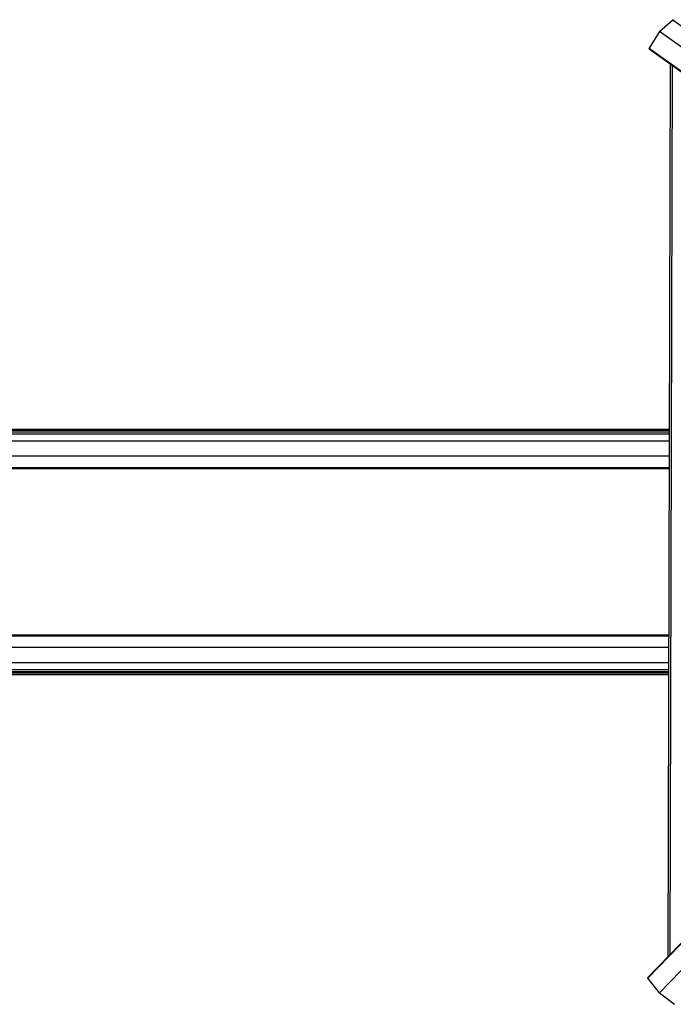
# Model space of a CAD drawing. Units: inches. Extents: x 53 to 157, y 80 to 217.
# Drawn here: x 84 to 98, y 112 to 134 of the extents above; entities that cross this region are included whole.
import ezdxf

# ---------------------------------------------------------------- set-up
doc = ezdxf.new("R2010")
doc.units = ezdxf.units.IN
doc.header["$MEASUREMENT"] = 0
doc.layers.add('Ebene 1', color=7, linetype='Continuous')

# ---------------------------------------------------------------- blocks, each defined once
blk = doc.blocks.new('block 2')
at = {"layer": 'Ebene 1', "color": 179, "lineweight": 25, "true_color": 0x1c1c1b}
for points in [[(97.727, 133.351), (98.026, 133.606)], [(98.026, 133.606), (98.027, 133.606), (98.027, 133.606), (98.027, 133.606), (98.028, 133.607), (98.028, 133.607), (98.028, 133.607), (98.029, 133.607), (98.029, 133.608), (98.029, 133.608), (98.03, 133.608), (98.03, 133.608), (98.03, 133.608), (98.031, 133.608), (98.031, 133.609), (98.031, 133.609), (98.032, 133.609), (98.032, 133.609)], [(98.026, 133.606), (108.202, 126.355)], [(98.032, 133.609), (98.032, 133.609)], [(98.032, 133.609), (98.032, 133.609)], [(98.033, 133.609), (98.032, 133.609)], [(98.033, 133.609), (98.032, 133.609)], [(98.034, 133.609), (98.034, 133.609)], [(97.727, 133.351), (97.503, 132.983)], [(107.572, 126.336), (97.727, 133.351)], [(97.5, 132.975), (97.5, 132.975), (97.5, 132.976), (97.501, 132.976), (97.501, 132.977), (97.501, 132.978), (97.501, 132.978), (97.501, 132.979), (97.502, 132.979), (97.502, 132.98), (97.502, 132.98)], [(97.502, 132.968), (97.501, 132.969)], [(97.502, 132.968), (109.108, 124.699)], [(97.503, 132.981), (97.503, 132.983)], [(97.503, 132.983), (109.109, 124.714)], [(97.969, 132.635), (97.913, 112.946)], [(98.013, 132.604), (97.957, 112.992)], [(97.946, 124.47), (82.325, 124.47)], [(97.946, 124.552), (82.348, 124.552)], [(97.946, 124.519), (82.348, 124.519)], [(97.946, 124.577), (82.361, 124.577)], [(97.946, 124.319), (81.859, 124.319)], [(97.945, 123.984), (81.859, 123.984)], [(97.944, 123.729), (82.645, 123.729)], [(97.944, 123.71), (82.654, 123.71)], [(107.572, 122.897), (97.473, 112.493)], [(97.476, 112.482), (107.572, 122.883)], [(107.572, 122.297), (97.727, 112.154)], [(97.934, 120.042), (82.654, 120.042)], [(97.933, 120.022), (82.645, 120.022)], [(97.933, 119.767), (81.859, 119.767)], [(97.932, 119.433), (81.859, 119.433)], [(82.325, 119.282), (97.931, 119.282)], [(97.931, 119.232), (82.348, 119.232)], [(97.931, 119.2), (82.348, 119.2)], [(82.361, 119.175), (97.931, 119.175)], [(97.472, 112.491), (97.472, 112.491)], [(97.476, 112.482), (97.476, 112.482), (97.475, 112.483), (97.475, 112.483), (97.475, 112.483), (97.475, 112.484), (97.474, 112.484), (97.474, 112.485), (97.474, 112.485), (97.474, 112.486), (97.473, 112.486), (97.473, 112.486), (97.473, 112.487), (97.473, 112.487), (97.473, 112.488), (97.472, 112.488), (97.472, 112.488), (97.472, 112.489)], [(97.727, 112.154), (97.476, 112.482)], [(97.727, 112.154), (98.061, 111.903)]]:
    blk.add_lwpolyline(points, dxfattribs=at)
for points in [[(98.033, 133.609), (98.033, 133.609), (98.033, 133.609), (98.033, 133.609)], [(98.033, 133.609), (98.033, 133.609), (98.033, 133.609), (98.033, 133.609)], [(98.033, 133.609), (98.033, 133.609), (98.033, 133.609), (98.033, 133.609)], [(98.033, 133.609), (98.033, 133.609), (98.033, 133.609), (98.033, 133.609)], [(98.034, 133.609), (98.034, 133.609), (98.034, 133.609), (98.034, 133.609)], [(98.034, 133.609), (98.034, 133.609), (98.034, 133.609), (98.034, 133.609)], [(98.034, 133.609), (98.034, 133.609), (98.034, 133.609), (98.034, 133.609)], [(98.034, 133.609), (98.034, 133.609), (98.034, 133.609), (98.034, 133.609)], [(98.035, 133.609), (98.035, 133.609), (98.034, 133.609), (98.034, 133.609)], [(98.035, 133.609), (98.035, 133.609), (98.034, 133.609), (98.034, 133.609)], [(98.035, 133.609), (98.035, 133.609), (98.035, 133.609), (98.035, 133.609)], [(98.035, 133.609), (98.035, 133.609), (98.035, 133.609), (98.035, 133.609)], [(98.036, 133.608), (98.035, 133.608), (98.035, 133.609), (98.035, 133.609)], [(98.036, 133.608), (98.035, 133.608), (98.035, 133.609), (98.035, 133.609)], [(97.5, 132.975), (97.5, 132.974), (97.5, 132.974), (97.5, 132.974)], [(97.5, 132.975), (97.5, 132.974), (97.5, 132.974), (97.5, 132.974)], [(97.5, 132.974), (97.5, 132.973), (97.5, 132.973), (97.5, 132.973)], [(97.5, 132.974), (97.5, 132.973), (97.5, 132.973), (97.5, 132.973)], [(97.5, 132.974), (97.5, 132.974), (97.5, 132.974), (97.5, 132.973)], [(97.5, 132.974), (97.5, 132.974), (97.5, 132.974), (97.5, 132.973)], [(97.5, 132.972), (97.5, 132.971), (97.5, 132.971), (97.5, 132.971)], [(97.5, 132.972), (97.5, 132.971), (97.5, 132.971), (97.5, 132.971)], [(97.5, 132.972), (97.5, 132.972), (97.5, 132.972), (97.5, 132.972)], [(97.5, 132.972), (97.5, 132.972), (97.5, 132.972), (97.5, 132.972)], [(97.5, 132.971), (97.5, 132.971), (97.5, 132.97), (97.5, 132.97)], [(97.5, 132.971), (97.5, 132.971), (97.5, 132.97), (97.5, 132.97)], [(97.5, 132.971), (97.5, 132.971), (97.5, 132.971), (97.5, 132.971)], [(97.5, 132.971), (97.5, 132.971), (97.5, 132.971), (97.5, 132.971)], [(97.5, 132.97), (97.5, 132.97), (97.5, 132.97), (97.501, 132.97)], [(97.5, 132.97), (97.5, 132.97), (97.5, 132.97), (97.501, 132.97)], [(97.5, 132.97), (97.5, 132.97), (97.5, 132.97), (97.5, 132.97)], [(97.5, 132.97), (97.5, 132.97), (97.5, 132.97), (97.5, 132.97)], [(97.501, 132.97), (97.501, 132.97), (97.501, 132.97), (97.501, 132.969)], [(97.501, 132.97), (97.501, 132.97), (97.501, 132.97), (97.501, 132.969)], [(97.501, 132.969), (97.501, 132.969), (97.501, 132.969), (97.501, 132.969)], [(97.501, 132.969), (97.501, 132.969), (97.501, 132.969), (97.501, 132.969)], [(97.501, 132.969), (97.501, 132.969), (97.501, 132.969), (97.501, 132.969)], [(97.501, 132.969), (97.501, 132.969), (97.501, 132.969), (97.501, 132.969)], [(97.501, 132.969), (97.501, 132.969), (97.501, 132.969), (97.501, 132.969)], [(97.501, 132.969), (97.501, 132.969), (97.501, 132.969), (97.501, 132.969)], [(97.503, 132.981), (97.503, 132.981), (97.502, 132.981), (97.502, 132.98)], [(97.503, 132.981), (97.503, 132.981), (97.502, 132.981), (97.502, 132.98)], [(97.472, 112.492), (97.472, 112.492), (97.472, 112.492), (97.472, 112.492)], [(97.472, 112.492), (97.472, 112.492), (97.472, 112.492), (97.472, 112.492)], [(97.473, 112.492), (97.472, 112.492), (97.472, 112.492), (97.472, 112.492)], [(97.473, 112.492), (97.472, 112.492), (97.472, 112.492), (97.472, 112.492)], [(97.472, 112.491), (97.472, 112.491), (97.472, 112.49), (97.472, 112.49)], [(97.472, 112.491), (97.472, 112.491), (97.472, 112.49), (97.472, 112.49)], [(97.472, 112.491), (97.472, 112.491), (97.472, 112.491), (97.472, 112.491)], [(97.472, 112.491), (97.472, 112.491), (97.472, 112.491), (97.472, 112.491)], [(97.472, 112.491), (97.472, 112.491), (97.472, 112.491), (97.472, 112.491)], [(97.472, 112.491), (97.472, 112.491), (97.472, 112.491), (97.472, 112.491)], [(97.472, 112.49), (97.472, 112.49), (97.472, 112.489), (97.472, 112.489)], [(97.472, 112.49), (97.472, 112.49), (97.472, 112.489), (97.472, 112.489)], [(97.472, 112.49), (97.472, 112.49), (97.472, 112.49), (97.472, 112.49)], [(97.472, 112.49), (97.472, 112.49), (97.472, 112.49), (97.472, 112.49)], [(97.472, 112.49), (97.472, 112.49), (97.472, 112.49), (97.472, 112.49)], [(97.472, 112.49), (97.472, 112.49), (97.472, 112.49), (97.472, 112.49)], [(97.472, 112.489), (97.472, 112.489), (97.472, 112.489), (97.472, 112.489)], [(97.472, 112.489), (97.472, 112.489), (97.472, 112.489), (97.472, 112.489)], [(97.473, 112.493), (97.473, 112.492), (97.473, 112.492), (97.473, 112.492)], [(97.473, 112.493), (97.473, 112.492), (97.473, 112.492), (97.473, 112.492)]]:
    blk.add_open_spline(points, degree=3, dxfattribs=at)
for points in [[(98.034, 133.609), (98.034, 133.609), (98.034, 133.609), (98.034, 133.609), (98.033, 133.609), (98.033, 133.609), (98.033, 133.609)], [(98.034, 133.609), (98.034, 133.609), (98.034, 133.609), (98.034, 133.609), (98.033, 133.609), (98.033, 133.609), (98.033, 133.609)], [(97.5, 132.973), (97.5, 132.973), (97.5, 132.972), (97.5, 132.972), (97.5, 132.972), (97.5, 132.972), (97.5, 132.972)], [(97.5, 132.973), (97.5, 132.973), (97.5, 132.972), (97.5, 132.972), (97.5, 132.972), (97.5, 132.972), (97.5, 132.972)], [(97.5, 132.973), (97.5, 132.973), (97.5, 132.973), (97.5, 132.973), (97.5, 132.973), (97.5, 132.973), (97.5, 132.973)], [(97.5, 132.973), (97.5, 132.973), (97.5, 132.973), (97.5, 132.973), (97.5, 132.973), (97.5, 132.973), (97.5, 132.973)]]:
    blk.add_open_spline(points, degree=3, knots=[0, 0, 0, 0, 1, 1, 1, 2, 2, 2, 2], dxfattribs=at)

msp = doc.modelspace()

# ---------------------------------------------------------------- block references
at = {"layer": 'Ebene 1'}
msp.add_blockref('block 2', (0, 0), dxfattribs=at)

doc.saveas('drawing.dxf')
